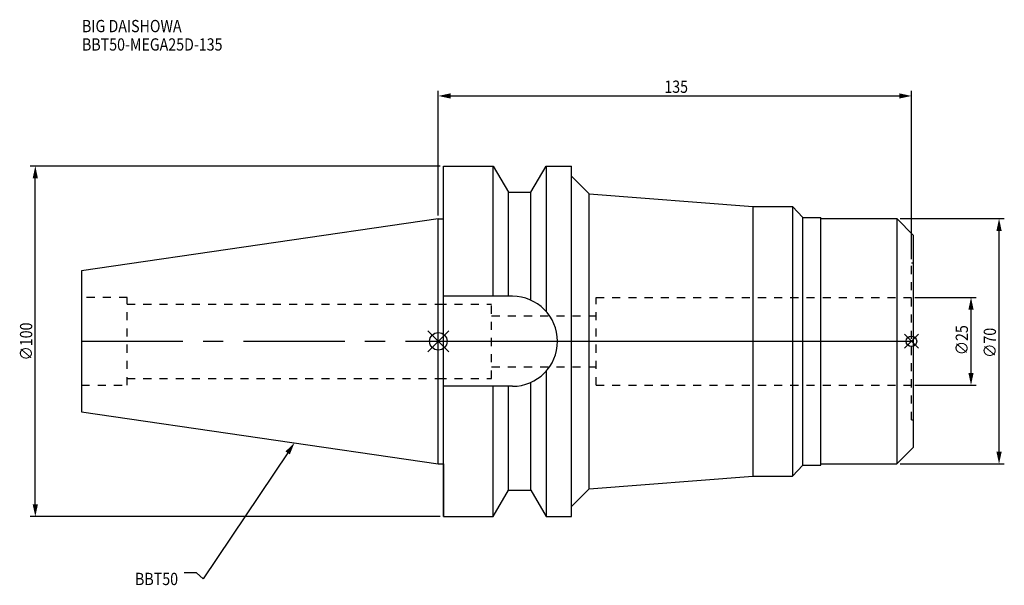
# Model space of a CAD drawing. Extents: x -119 to 162, y -70 to 92.
import ezdxf

# ---------------------------------------------------------------- set-up
doc = ezdxf.new("R2010")
doc.units = 0
doc.header["$LTSCALE"] = 23.1
doc.header["$PDMODE"] = 3
doc.header["$PDSIZE"] = 8
doc.linetypes.add('CENTER', pattern=[2, 1.25, -0.25, 0.25, -0.25])
doc.linetypes.add('DASHED', pattern=[0.2, 0.1, -0.1])
doc.layers.get('0').update_dxf_attribs({"linetype": 'CONTINUOUS'})
doc.layers.get('DEFPOINTS').update_dxf_attribs({"linetype": 'CONTINUOUS'})
for name, color, linetype in [('1', 4, 'CONTINUOUS'), ('2', 7, 'CONTINUOUS'), ('3', 1, 'DASHED'), ('4', 2, 'CENTER'), ('6', 5, 'CONTINUOUS'), ('NOCUT', 7, 'CONTINUOUS'), ('SK1', 4, 'CONTINUOUS'), ('SK3', 1, 'DASHED'), ('SK4', 2, 'CENTER')]:
    doc.layers.add(name, color=color, linetype=linetype)
doc.styles.get("Standard").update_dxf_attribs({"font": 'txt', "width": 0.85})
doc.dimstyles.get("Standard").update_dxf_attribs({"dimtxt": 3.5, "dimasz": 3.5, "dimexe": 1.5, "dimexo": 1, "dimtad": 1, "dimblk": '_FILLED', "dimblk1": '_FILLED', "dimblk2": '_FILLED', "dimcen": 0.09, "dimazin": 3, "dimtol": 1, "dimtp": 0.01, "dimtm": 0.01, "dimtfac": 1, "dimtofl": 0, "dimtmove": 0, "dimatfit": 3})

# ---------------------------------------------------------------- blocks, each defined once
blk = doc.blocks.new('_FILLED')
at = {"color": 0, "linetype": 'BYBLOCK'}
blk.add_solid([(0, 0), (-1, 0.214), (-1, -0.214)], dxfattribs=at)
blk = doc.blocks.new('*U17')
at = {"layer": '2', "color": 0, "width": 0.85}
blk.add_text('∅100', height=3.5, rotation=90, dxfattribs=at).set_placement((-115.875, -5.4625))
blk = doc.blocks.new('*D1')
at = {"layer": '2', "color": 0}
for p, q in [((0.5, 50), (-116.5, 50)), ((-115, -46.5), (-115, 46.5)), ((0.5, -50), (-116.5, -50))]:
    blk.add_line(p, q, dxfattribs=at)
at = {"layer": 'DEFPOINTS', "color": 0}
for p in [(-115, 50), (1.5, 50), (1.5, -50)]:
    blk.add_point(p, dxfattribs=at)
blk.add_blockref('*U17', (0, 0))
at = {"layer": '2', "color": 0, "xscale": 3.5, "yscale": 3.5, "zscale": 3.5}
for p, rotation in [((-115, 50), 90), ((-115, -50), 270)]:
    blk.add_blockref('_FILLED', p, dxfattribs=dict(at, rotation=rotation))
blk = doc.blocks.new('*U16')
at = {"layer": '2', "color": 0, "width": 0.85}
blk.add_text('∅25', height=3.5, rotation=90, dxfattribs=at).set_placement((151.12, -3.97))
blk = doc.blocks.new('*D2')
at = {"layer": '2', "color": 0}
for p, q in [((136, 12.5), (153.5, 12.5)), ((152, -9), (152, 9)), ((136, -12.5), (153.5, -12.5))]:
    blk.add_line(p, q, dxfattribs=at)
at = {"layer": 'DEFPOINTS', "color": 0}
for p in [(135, 12.5), (152, 12.5), (135, -12.5)]:
    blk.add_point(p, dxfattribs=at)
blk.add_blockref('*U16', (0, 0))
at = {"layer": '2', "color": 0, "xscale": 3.5, "yscale": 3.5, "zscale": 3.5}
for p, rotation in [((152, 12.5), 90), ((152, -12.5), 270)]:
    blk.add_blockref('_FILLED', p, dxfattribs=dict(at, rotation=rotation))
blk = doc.blocks.new('*U15')
at = {"layer": '2', "color": 0, "width": 0.85}
blk.add_text('∅70', height=3.5, rotation=90, dxfattribs=at).set_placement((159.125, -4.71875))
blk = doc.blocks.new('*D3')
at = {"layer": '2', "color": 0}
for p, q in [((131.8, 35), (161.5, 35)), ((160, -31.5), (160, 31.5)), ((131.8, -35), (161.5, -35))]:
    blk.add_line(p, q, dxfattribs=at)
at = {"layer": 'DEFPOINTS', "color": 0}
for p in [(130.8, 35), (160, 35), (130.8, -35)]:
    blk.add_point(p, dxfattribs=at)
blk.add_blockref('*U15', (0, 0))
at = {"layer": '2', "color": 0, "xscale": 3.5, "yscale": 3.5, "zscale": 3.5}
for p, rotation in [((160, 35), 90), ((160, -35), 270)]:
    blk.add_blockref('_FILLED', p, dxfattribs=dict(at, rotation=rotation))
blk = doc.blocks.new('*U14')
at = {"layer": '2', "color": 0, "width": 0.85}
blk.add_text('135', height=3.5, dxfattribs=at).set_placement((64.49, 70.88))
blk = doc.blocks.new('*D4')
at = {"layer": '2', "color": 0}
for p, q in [((0, 35.925), (0, 71.5)), ((135, 23.4), (135, 71.5)), ((3.5, 70), (131.5, 70))]:
    blk.add_line(p, q, dxfattribs=at)
at = {"layer": 'DEFPOINTS', "color": 0}
for p in [(135, 70), (0, 34.925), (135, 22.4)]:
    blk.add_point(p, dxfattribs=at)
blk.add_blockref('*U14', (0, 0))
at = {"layer": '2', "color": 0, "xscale": 3.5, "yscale": 3.5, "zscale": 3.5, "rotation": 180}
blk.add_blockref('_FILLED', (0, 70), dxfattribs=at)
at = {"layer": '2', "color": 0, "xscale": 3.5, "yscale": 3.5, "zscale": 3.5}
blk.add_blockref('_FILLED', (135, 70), dxfattribs=at)
blk = doc.blocks.new('*U11')
at = {"layer": '6', "width": 0.85}
for s, p in [('BIG DAISHOWA', (-101.68, 88.19)), ('BBT50-MEGA25D-135', (-101.68, 82.94))]:
    blk.add_text(s, height=3.5, dxfattribs=at).set_placement(p)
blk = doc.blocks.new('*U12')
at = {"layer": '6'}
blk.add_lwpolyline([(-42.99, -31.85), (-67.15, -67.81), (-69.02, -66.06), (-72.52, -66.06)], dxfattribs=at)
at = {"layer": '6', "xscale": 3.5, "yscale": 3.5, "zscale": 3.5, "rotation": 56.10776135390636}
blk.add_blockref('_FILLED', (-41.04, -28.94), dxfattribs=at)
blk = doc.blocks.new('*U13')
at = {"layer": '6', "width": 0.85}
blk.add_text('BBT50', height=3.5, dxfattribs=at).set_placement((-86.54, -69.56))

msp = doc.modelspace()

# ---------------------------------------------------------------- linework, layer by layer
for p, q in [((3, 3), (-3, -3)), ((-3, 3), (3, -3)), ((137, 2), (133, -2)), ((133, 2), (137, -2))]:
    msp.add_line(p, q)
for centre, radius in [((0, 0), 2.5), ((135, 0), 1.5)]:
    msp.add_circle(centre, radius)
at = {"layer": '1'}
for p, q in [((1.5, -50), (1.5, 50)), ((1.5, 50), (15.663, 50)), ((15.663, 12.85), (15.663, 50)), ((15.663, 50), (19.993, 42.5)), ((26.407, 42.5), (30.737, 50)), ((30.737, 50), (30.737, 8.556)), ((30.737, 50), (38, 50)), ((38, -50), (38, 50)), ((38, 47.113), (43, 42.113)), ((19.993, 12.85), (19.993, 42.5)), ((19.993, 42.5), (26.407, 42.5)), ((26.407, 11.725), (26.407, 42.5)), ((43, -42.113), (43, 42.113)), ((43, 42.113), (89.7, 38.5)), ((89.7, 38.5), (101.1, 38.5)), ((89.7, 38.5), (89.7, -38.5)), ((101.1, 38.5), (101.1, -38.5)), ((101.1, 38.5), (103.986, 35.35)), ((0, 34.925), (1.5, 34.925)), ((103.986, 35.35), (109.1, 35.35)), ((103.986, -35.35), (103.986, 35.35)), ((109.1, -35.35), (109.1, 35.35)), ((109.1, 35), (130.8, 35)), ((130.8, 35), (130.8, -35)), ((130.8, 35), (135.6, 30.2)), ((135.6, -30.2), (135.6, 30.2)), ((21.15, 12.85), (1.5, 12.85)), ((30.737, -8.556), (30.737, -50)), ((21.15, -12.85), (1.5, -12.85)), ((15.663, -50), (15.663, -12.85)), ((19.993, -42.5), (19.993, -12.85)), ((26.407, -42.5), (26.407, -11.725)), ((130.8, -35), (135.6, -30.2)), ((0, -34.925), (1.5, -34.925)), ((101.1, -38.5), (103.986, -35.35)), ((103.986, -35.35), (109.1, -35.35)), ((109.1, -35), (130.8, -35)), ((43, -42.113), (89.7, -38.5)), ((89.7, -38.5), (101.1, -38.5)), ((38, -47.113), (43, -42.113)), ((15.663, -50), (19.993, -42.5)), ((19.993, -42.5), (26.407, -42.5)), ((26.407, -42.5), (30.737, -50)), ((1.5, -50), (15.663, -50)), ((30.737, -50), (38, -50))]:
    msp.add_line(p, q, dxfattribs=at)
msp.add_arc((21.15, 0), 12.85, 270, 90, dxfattribs=at)
at = {"layer": '3'}
for p, q in [((135, 22.4), (135.6, 22.4)), ((135, -22.4), (135, 22.4)), ((45, 12.5), (135, 12.5)), ((45, -12.5), (45, 12.5)), ((0, 10.6), (15.2, 10.6)), ((15.2, -10.6), (15.2, 10.6)), ((15.2, 7.25), (45, 7.25)), ((15.2, -7.25), (45, -7.25)), ((0, -10.6), (15.2, -10.6)), ((45, -12.5), (135, -12.5)), ((135, -22.4), (135.6, -22.4))]:
    msp.add_line(p, q, dxfattribs=at)
at = {"layer": '4'}
msp.add_line((0, 0), (135.6, 0), dxfattribs=at)
at = {"layer": 'NOCUT'}
for p, q in [((0, -34.925), (0, 0)), ((0, 0), (135.6, 0)), ((135.6, -30.2), (135.6, 0)), ((130.8, -35), (135.6, -30.2)), ((0, -34.925), (1.5, -34.925)), ((1.5, -34.925), (1.5, -50)), ((101.1, -38.5), (103.986, -35.35)), ((103.986, -35.35), (109.1, -35.35)), ((109.1, -35), (130.8, -35)), ((109.1, -35.35), (109.1, -35)), ((43, -42.113), (89.7, -38.5)), ((89.7, -38.5), (101.1, -38.5)), ((38, -47.113), (43, -42.113)), ((15.663, -50), (19.993, -42.5)), ((19.993, -42.5), (26.407, -42.5)), ((26.407, -42.5), (30.737, -50)), ((38, -50), (38, -47.113)), ((1.5, -50), (15.663, -50)), ((30.737, -50), (38, -50))]:
    msp.add_line(p, q, dxfattribs=at)
at = {"layer": 'SK1'}
for p, q in [((0, 34.925), (-101.8, 20.079)), ((0, -34.925), (0, 34.925)), ((-101.8, 20.079), (-101.8, -20.079)), ((-101.8, -20.079), (0, -34.925))]:
    msp.add_line(p, q, dxfattribs=at)
at = {"layer": 'SK3'}
for p, q in [((-88.8, 12.5), (-101.8, 12.5)), ((-88.8, -12.5), (-88.8, 12.5)), ((-88.8, 10.6), (0, 10.6)), ((-88.8, -10.6), (0, -10.6)), ((-101.8, -12.5), (-88.8, -12.5))]:
    msp.add_line(p, q, dxfattribs=at)
at = {"layer": 'SK4'}
msp.add_line((-101.8, 0), (0, 0), dxfattribs=at)

# ---------------------------------------------------------------- block references
for name in ['*U11', '*U12', '*U13']:
    msp.add_blockref(name, (0, 0))

# ---------------------------------------------------------------- dimensions: what is measured, and where the dimension line sits
at = {"layer": '2'}
dim = msp.add_linear_dim(base=(135, 70), p1=(0, 34.925), p2=(135, 22.4), dimstyle='Standard', dxfattribs=at)
dim.commit()
dim.dimension.update_dxf_attribs({"geometry": '*D4', "text_midpoint": (67.965, 70), "dimtype": 128})
for base, p1, p2, picture, middle in [((-115, 50), (1.5, -50), (1.5, 50), '*D1', (-115, -1)), ((160, 35), (130.8, -35), (130.8, 35), '*D3', (160, -1)), ((152, 12.5), (135, -12.5), (135, 12.5), '*D2', (152, 0))]:
    dim = msp.add_linear_dim(base=base, p1=p1, p2=p2, angle=90, text='%%c<>', dimstyle='Standard', dxfattribs=at)
    dim.commit()
    dim.dimension.update_dxf_attribs({"geometry": picture, "text_midpoint": middle, "dimtype": 128})

doc.saveas('drawing.dxf')
